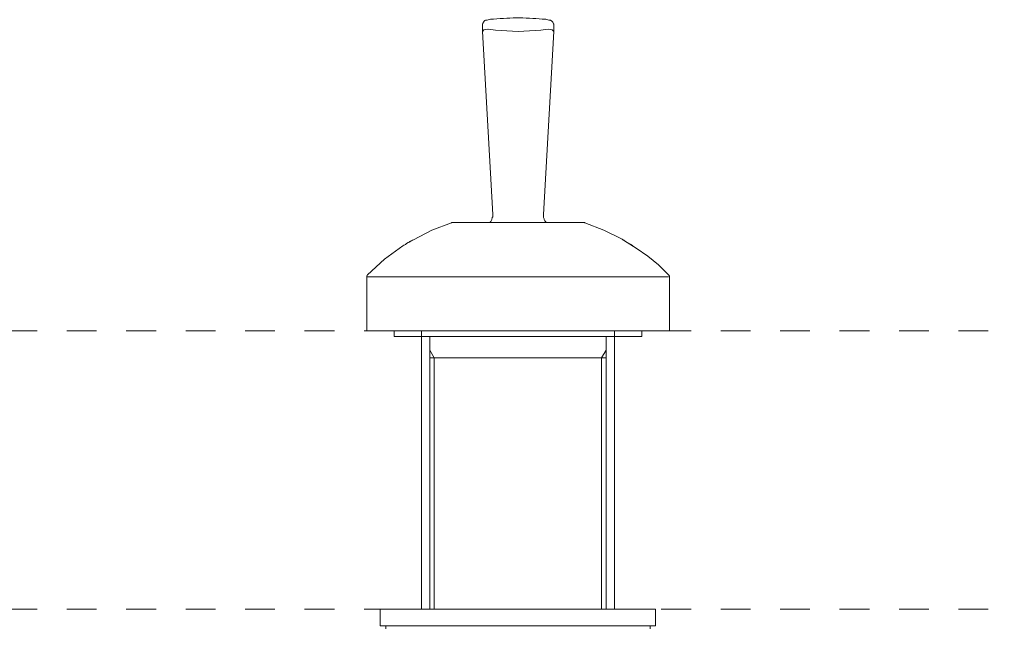
# Model space of a CAD drawing. Units: inches. Extents: x 6.9 to 89.9, y 222 to 281.2.
# Drawn here: x 27.5 to 39.2, y 259.9 to 267.1 of the extents above; entities that cross this region are included whole.
import ezdxf

# ---------------------------------------------------------------- set-up
doc = ezdxf.new("R2010")
doc.units = ezdxf.units.IN
doc.header["$MEASUREMENT"] = 0
doc.linetypes.add('AI-Linetype-27', pattern=[0.705556, 0.352778, -0.352778])
doc.linetypes.add('AI-Linetype-28', pattern=[0.705556, 0.352778, -0.352778])
doc.layers.add('图层 1', color=7, linetype='Continuous')

msp = doc.modelspace()

# ---------------------------------------------------------------- linework, layer by layer
at = {"layer": '图层 1', "lineweight": 9}
for points in [[(33.772, 267.137), (33.736, 267.145), (33.695, 267.148), (33.659, 267.152), (33.619, 267.155), (33.583, 267.155), (33.542, 267.159), (33.502, 267.159), (33.466, 267.163), (33.426, 267.163), (33.39, 267.163), (33.349, 267.163), (33.31, 267.159), (33.273, 267.159), (33.233, 267.155), (33.196, 267.155), (33.156, 267.152), (33.116, 267.148), (33.08, 267.145), (33.04, 267.137)], [(33.04, 267.137), (33.036, 267.137), (33.029, 267.137), (33.025, 267.134), (33.022, 267.134), (33.014, 267.13), (33.011, 267.126), (33.007, 267.123), (33.003, 267.119), (33, 267.116), (32.996, 267.112), (32.992, 267.105), (32.989, 267.101), (32.989, 267.093), (32.985, 267.09), (32.985, 267.086), (32.985, 267.079), (32.985, 267.072)], [(32.985, 267.075), (32.985, 267.075)], [(32.985, 267.072), (32.985, 266.999)], [(33.831, 267.072), (33.831, 267.079), (33.831, 267.086), (33.827, 267.09), (33.827, 267.093), (33.823, 267.101), (33.823, 267.105), (33.819, 267.112), (33.816, 267.116), (33.812, 267.119), (33.808, 267.123), (33.805, 267.126), (33.798, 267.13), (33.794, 267.134), (33.791, 267.134), (33.783, 267.137), (33.78, 267.137), (33.772, 267.137)], [(33.831, 267.075), (33.831, 267.075)], [(33.831, 266.999), (33.831, 267.072)], [(32.985, 266.999), (33.003, 267.02)], [(32.985, 266.999), (32.985, 266.995)], [(32.985, 266.999), (32.985, 266.995)], [(32.985, 266.999), (33.106, 264.829)], [(33.003, 267.02), (33.047, 267.028)], [(33.047, 267.028), (33.051, 267.028)], [(33.051, 267.028), (33.138, 267.017)], [(33.138, 267.017), (33.273, 267.01)], [(33.273, 267.01), (33.408, 267.002)], [(33.408, 267.002), (33.542, 267.01)], [(33.542, 267.01), (33.678, 267.017)], [(33.678, 267.017), (33.765, 267.028)], [(33.831, 266.999), (33.71, 264.829)], [(33.765, 267.028), (33.765, 267.028)], [(33.765, 267.028), (33.812, 267.02)], [(33.812, 267.02), (33.831, 266.999)], [(33.831, 266.995), (33.831, 266.999)], [(33.831, 266.995), (33.831, 266.999)], [(33.072, 264.734), (33.08, 264.741), (33.083, 264.748), (33.087, 264.755), (33.091, 264.763), (33.095, 264.77), (33.098, 264.778), (33.102, 264.785), (33.102, 264.796), (33.106, 264.803), (33.106, 264.811), (33.106, 264.822), (33.106, 264.829)], [(33.71, 264.829), (33.71, 264.822), (33.71, 264.811), (33.71, 264.803), (33.71, 264.796), (33.714, 264.785), (33.717, 264.778), (33.717, 264.77), (33.721, 264.763), (33.725, 264.755), (33.732, 264.748), (33.736, 264.741), (33.739, 264.734)], [(32.384, 264.642), (32.617, 264.73)], [(32.624, 264.734), (32.62, 264.734), (32.617, 264.73)], [(32.624, 264.734), (34.188, 264.734)], [(34.199, 264.73), (34.195, 264.734), (34.191, 264.734), (34.188, 264.734)], [(34.199, 264.73), (34.425, 264.642)], [(32.165, 264.53), (32.384, 264.642)], [(34.425, 264.642), (34.643, 264.536)], [(32.063, 264.471), (32.074, 264.475)], [(32.074, 264.479), (32.067, 264.475)], [(32.074, 264.475), (32.081, 264.482)], [(32.081, 264.482), (32.074, 264.479)], [(32.081, 264.482), (32.092, 264.489)], [(32.085, 264.486), (32.081, 264.482)], [(32.092, 264.489), (32.085, 264.486)], [(32.092, 264.489), (32.103, 264.497)], [(32.096, 264.493), (32.092, 264.489)], [(32.103, 264.497), (32.096, 264.493)], [(32.103, 264.497), (32.114, 264.5)], [(32.107, 264.497), (32.103, 264.497)], [(32.114, 264.5), (32.107, 264.497)], [(32.114, 264.5), (32.122, 264.508)], [(32.122, 264.504), (32.114, 264.5)], [(32.122, 264.508), (32.132, 264.512)], [(32.125, 264.508), (32.122, 264.504)], [(32.132, 264.512), (32.125, 264.508)], [(32.132, 264.512), (32.143, 264.519)], [(32.136, 264.515), (32.132, 264.512)], [(32.143, 264.519), (32.154, 264.526)], [(32.154, 264.526), (32.165, 264.53)], [(34.643, 264.536), (34.647, 264.533)], [(34.647, 264.533), (34.647, 264.533)], [(34.647, 264.533), (34.651, 264.53)], [(34.651, 264.53), (34.654, 264.53)], [(34.654, 264.53), (34.654, 264.53)], [(34.654, 264.53), (34.657, 264.526)], [(34.657, 264.526), (34.661, 264.526)], [(34.661, 264.526), (34.661, 264.526)], [(34.661, 264.526), (34.665, 264.523)], [(34.665, 264.523), (34.665, 264.523)], [(34.665, 264.523), (34.669, 264.519)], [(34.669, 264.519), (34.672, 264.519)], [(34.672, 264.519), (34.811, 264.431)], [(34.731, 264.482), (34.731, 264.482)], [(34.731, 264.482), (34.731, 264.482)], [(34.731, 264.482), (34.731, 264.482)], [(34.731, 264.482), (34.731, 264.482)], [(34.731, 264.482), (34.731, 264.482)], [(34.731, 264.482), (34.731, 264.482)], [(34.731, 264.482), (34.731, 264.482)], [(34.731, 264.482), (34.731, 264.482)], [(34.731, 264.482), (34.731, 264.482)], [(34.731, 264.482), (34.731, 264.482)], [(34.731, 264.482), (34.731, 264.482)], [(34.731, 264.482), (34.731, 264.482)], [(34.731, 264.482), (34.731, 264.482)], [(34.731, 264.482), (34.731, 264.482)], [(34.731, 264.482), (34.731, 264.482)], [(34.731, 264.482), (34.731, 264.482)], [(34.731, 264.482), (34.731, 264.482)], [(34.731, 264.482), (34.731, 264.482)], [(34.731, 264.482), (34.731, 264.482)], [(34.731, 264.482), (34.734, 264.482)], [(34.734, 264.482), (34.734, 264.482)], [(34.734, 264.482), (34.734, 264.482)], [(34.734, 264.482), (34.734, 264.482)], [(34.734, 264.482), (34.734, 264.482)], [(34.734, 264.482), (34.734, 264.482)], [(34.734, 264.482), (34.734, 264.482)], [(34.734, 264.482), (34.734, 264.482)], [(34.734, 264.482), (34.734, 264.482)], [(34.734, 264.482), (34.734, 264.482)], [(34.734, 264.482), (34.734, 264.482)], [(34.734, 264.482), (34.734, 264.482)], [(34.734, 264.482), (34.734, 264.482)], [(34.734, 264.482), (34.734, 264.482)], [(34.734, 264.482), (34.734, 264.482)], [(34.734, 264.482), (34.734, 264.482)], [(34.734, 264.482), (34.734, 264.482)], [(34.734, 264.482), (34.734, 264.482)], [(34.734, 264.482), (34.734, 264.482)], [(34.734, 264.482), (34.734, 264.479)], [(34.734, 264.479), (34.734, 264.479)], [(34.734, 264.479), (34.734, 264.479)], [(34.734, 264.479), (34.734, 264.479)], [(34.734, 264.479), (34.734, 264.479)], [(34.734, 264.479), (34.734, 264.479)], [(34.734, 264.479), (34.734, 264.479)], [(34.734, 264.479), (34.734, 264.479)], [(34.734, 264.479), (34.734, 264.479)], [(34.734, 264.479), (34.734, 264.479)], [(34.734, 264.479), (34.734, 264.479)], [(34.734, 264.479), (34.734, 264.479)], [(34.734, 264.479), (34.734, 264.479)], [(34.734, 264.479), (34.734, 264.479)], [(34.734, 264.479), (34.734, 264.479)], [(34.734, 264.479), (34.734, 264.479)], [(34.734, 264.479), (34.734, 264.479)], [(34.734, 264.479), (34.734, 264.479)], [(34.734, 264.479), (34.734, 264.479)], [(34.734, 264.479), (34.734, 264.479)], [(34.734, 264.479), (34.734, 264.479)], [(34.734, 264.479), (34.734, 264.479)], [(34.734, 264.479), (34.734, 264.479)], [(34.734, 264.479), (34.734, 264.479)], [(34.734, 264.479), (34.734, 264.479)], [(34.734, 264.479), (34.734, 264.479)], [(34.734, 264.479), (34.734, 264.479)], [(34.734, 264.479), (34.734, 264.479)], [(34.734, 264.479), (34.734, 264.479)], [(34.734, 264.479), (34.734, 264.479)], [(34.734, 264.479), (34.738, 264.479)], [(34.738, 264.479), (34.738, 264.479)], [(34.738, 264.479), (34.738, 264.479)], [(34.738, 264.479), (34.738, 264.479)], [(34.738, 264.479), (34.738, 264.479)], [(34.738, 264.479), (34.738, 264.479)], [(34.738, 264.479), (34.738, 264.479)], [(34.738, 264.479), (34.738, 264.479)], [(34.738, 264.479), (34.738, 264.479)], [(34.738, 264.479), (34.738, 264.479)], [(34.738, 264.479), (34.738, 264.479)], [(34.738, 264.479), (34.738, 264.479)], [(34.738, 264.479), (34.738, 264.479)], [(34.738, 264.479), (34.738, 264.479)], [(34.738, 264.479), (34.738, 264.479)], [(34.738, 264.479), (34.738, 264.479)], [(34.738, 264.479), (34.738, 264.479)], [(34.738, 264.479), (34.738, 264.479)], [(34.738, 264.479), (34.738, 264.479)], [(34.738, 264.479), (34.738, 264.479)], [(34.738, 264.479), (34.738, 264.479)], [(34.738, 264.479), (34.738, 264.479)], [(34.738, 264.479), (34.738, 264.479)], [(34.738, 264.479), (34.738, 264.479)], [(34.738, 264.479), (34.738, 264.479)], [(34.738, 264.479), (34.738, 264.479)], [(34.738, 264.479), (34.738, 264.479)], [(34.738, 264.479), (34.738, 264.479)], [(34.738, 264.479), (34.738, 264.479)], [(34.738, 264.479), (34.738, 264.479)], [(34.738, 264.479), (34.738, 264.479)], [(34.738, 264.479), (34.738, 264.479)], [(34.738, 264.479), (34.738, 264.479)], [(34.738, 264.479), (34.738, 264.479)], [(34.738, 264.479), (34.738, 264.479)], [(34.738, 264.479), (34.738, 264.479)], [(34.738, 264.479), (34.738, 264.479)], [(34.738, 264.479), (34.738, 264.479)], [(34.738, 264.479), (34.738, 264.479)], [(34.738, 264.479), (34.738, 264.479)], [(34.738, 264.479), (34.738, 264.479)], [(34.738, 264.479), (34.738, 264.479)], [(34.738, 264.479), (34.738, 264.479)], [(34.738, 264.479), (34.738, 264.479)], [(34.738, 264.479), (34.738, 264.479)], [(34.738, 264.479), (34.738, 264.479)], [(34.738, 264.479), (34.738, 264.479)], [(34.738, 264.479), (34.738, 264.479)], [(34.738, 264.479), (34.738, 264.479)], [(34.738, 264.479), (34.738, 264.479)], [(34.738, 264.479), (34.738, 264.479)], [(34.738, 264.479), (34.738, 264.479)], [(34.738, 264.479), (34.738, 264.479)], [(34.738, 264.479), (34.738, 264.479)], [(34.738, 264.479), (34.738, 264.479)], [(34.738, 264.479), (34.738, 264.479)], [(34.738, 264.479), (34.738, 264.479)], [(34.738, 264.479), (34.738, 264.479)], [(34.738, 264.479), (34.738, 264.479)], [(34.738, 264.479), (34.738, 264.479)], [(34.738, 264.479), (34.738, 264.479)], [(34.738, 264.479), (34.738, 264.479)], [(34.738, 264.479), (34.738, 264.479)], [(34.738, 264.479), (34.741, 264.479)], [(34.741, 264.479), (34.741, 264.479)], [(34.741, 264.479), (34.741, 264.479)], [(34.741, 264.479), (34.741, 264.479)], [(34.741, 264.479), (34.741, 264.479)], [(34.741, 264.479), (34.741, 264.479)], [(34.741, 264.479), (34.741, 264.479)], [(34.741, 264.479), (34.741, 264.479)], [(34.741, 264.479), (34.741, 264.479)], [(34.741, 264.479), (34.741, 264.479)], [(34.741, 264.479), (34.741, 264.479)], [(34.741, 264.479), (34.741, 264.479)], [(34.741, 264.479), (34.741, 264.479)], [(34.741, 264.479), (34.741, 264.475)], [(34.741, 264.475), (34.741, 264.475)], [(34.741, 264.475), (34.741, 264.475)], [(34.741, 264.475), (34.741, 264.475)], [(34.741, 264.475), (34.741, 264.475)], [(34.741, 264.475), (34.741, 264.475)], [(34.741, 264.475), (34.741, 264.475)], [(34.741, 264.475), (34.741, 264.475)], [(34.741, 264.475), (34.741, 264.475)], [(34.741, 264.475), (34.741, 264.475)], [(34.741, 264.475), (34.741, 264.475)], [(34.741, 264.475), (34.741, 264.475)], [(34.741, 264.475), (34.741, 264.475)], [(34.741, 264.475), (34.741, 264.475)], [(34.741, 264.475), (34.741, 264.475)], [(34.741, 264.475), (34.741, 264.475)], [(34.741, 264.475), (34.741, 264.475)], [(34.741, 264.475), (34.741, 264.475)], [(34.741, 264.475), (34.741, 264.475)], [(34.741, 264.475), (34.741, 264.475)], [(34.741, 264.475), (34.741, 264.475)], [(34.741, 264.475), (34.741, 264.475)], [(34.741, 264.475), (34.741, 264.475)], [(34.741, 264.475), (34.741, 264.475)], [(34.741, 264.475), (34.741, 264.475)], [(34.741, 264.475), (34.741, 264.475)], [(34.741, 264.475), (34.741, 264.475)], [(34.741, 264.475), (34.741, 264.475)], [(34.741, 264.475), (34.741, 264.475)], [(34.741, 264.475), (34.741, 264.475)], [(34.741, 264.475), (34.741, 264.475)], [(34.741, 264.475), (34.741, 264.475)], [(34.741, 264.475), (34.741, 264.475)], [(34.741, 264.475), (34.741, 264.475)], [(34.741, 264.475), (34.741, 264.475)], [(34.741, 264.475), (34.741, 264.475)], [(34.741, 264.475), (34.741, 264.475)], [(34.741, 264.475), (34.741, 264.475)], [(34.741, 264.475), (34.741, 264.475)], [(34.741, 264.475), (34.741, 264.475)], [(34.741, 264.475), (34.741, 264.475)], [(34.741, 264.475), (34.741, 264.475)], [(34.741, 264.475), (34.741, 264.475)], [(34.741, 264.475), (34.741, 264.475)], [(34.741, 264.475), (34.741, 264.475)], [(34.741, 264.475), (34.741, 264.475)], [(34.741, 264.475), (34.741, 264.475)], [(34.741, 264.475), (34.741, 264.475)], [(34.741, 264.475), (34.741, 264.475)], [(34.741, 264.475), (34.741, 264.475)], [(34.741, 264.475), (34.741, 264.475)], [(34.741, 264.475), (34.741, 264.475)], [(34.741, 264.475), (34.741, 264.475)], [(34.741, 264.475), (34.741, 264.475)], [(34.741, 264.475), (34.741, 264.475)], [(34.741, 264.475), (34.741, 264.475)], [(34.741, 264.475), (34.741, 264.475)], [(34.741, 264.475), (34.741, 264.475)], [(34.741, 264.475), (34.741, 264.475)], [(34.741, 264.475), (34.741, 264.475)], [(34.741, 264.475), (34.741, 264.475)], [(34.741, 264.475), (34.741, 264.475)], [(34.741, 264.475), (34.741, 264.475)], [(34.741, 264.475), (34.741, 264.475)], [(34.741, 264.475), (34.741, 264.475)], [(34.741, 264.475), (34.741, 264.475)], [(34.741, 264.475), (34.741, 264.475)], [(34.741, 264.475), (34.741, 264.475)], [(34.741, 264.475), (34.741, 264.475)], [(34.741, 264.475), (34.741, 264.475)], [(34.741, 264.475), (34.741, 264.475)], [(34.741, 264.475), (34.741, 264.475)], [(34.741, 264.475), (34.741, 264.475)], [(34.741, 264.475), (34.741, 264.475)], [(34.741, 264.475), (34.741, 264.475)], [(34.741, 264.475), (34.741, 264.475)], [(34.741, 264.475), (34.741, 264.475)], [(34.741, 264.475), (34.741, 264.475)], [(34.741, 264.475), (34.741, 264.475)], [(34.741, 264.475), (34.741, 264.475)], [(34.741, 264.475), (34.745, 264.475)], [(34.745, 264.475), (34.745, 264.475)], [(34.745, 264.475), (34.745, 264.475)], [(34.745, 264.475), (34.745, 264.475)], [(34.745, 264.475), (34.745, 264.475)], [(34.745, 264.475), (34.745, 264.475)], [(34.745, 264.475), (34.745, 264.475)], [(34.745, 264.475), (34.745, 264.475)], [(34.745, 264.475), (34.745, 264.475)], [(34.745, 264.475), (34.745, 264.475)], [(34.745, 264.475), (34.745, 264.475)], [(34.745, 264.475), (34.745, 264.475)], [(34.745, 264.475), (34.745, 264.475)], [(34.745, 264.475), (34.745, 264.475)], [(34.745, 264.475), (34.745, 264.475)], [(34.745, 264.475), (34.745, 264.475)], [(34.745, 264.475), (34.745, 264.475)], [(34.745, 264.475), (34.745, 264.475)], [(34.745, 264.475), (34.745, 264.475)], [(34.745, 264.475), (34.745, 264.475)], [(34.745, 264.475), (34.745, 264.475)], [(34.745, 264.475), (34.745, 264.475)], [(34.745, 264.475), (34.745, 264.475)], [(34.745, 264.475), (34.745, 264.475)], [(34.745, 264.475), (34.745, 264.475)], [(34.745, 264.475), (34.745, 264.475)], [(34.745, 264.475), (34.745, 264.475)], [(34.745, 264.475), (34.745, 264.475)], [(34.745, 264.475), (34.745, 264.475)], [(34.745, 264.475), (34.745, 264.475)], [(34.745, 264.475), (34.745, 264.475)], [(34.745, 264.475), (34.745, 264.475)], [(34.745, 264.475), (34.745, 264.475)], [(34.745, 264.475), (34.745, 264.475)], [(34.745, 264.475), (34.745, 264.475)], [(34.745, 264.475), (34.745, 264.475)], [(34.745, 264.475), (34.745, 264.475)], [(34.745, 264.475), (34.745, 264.475)], [(34.745, 264.475), (34.745, 264.475)], [(34.745, 264.475), (34.745, 264.475)], [(34.745, 264.475), (34.745, 264.475)], [(34.745, 264.475), (34.745, 264.475)], [(34.745, 264.475), (34.745, 264.475)], [(34.745, 264.475), (34.745, 264.475)], [(34.745, 264.475), (34.745, 264.475)], [(34.745, 264.475), (34.745, 264.475)], [(34.745, 264.475), (34.745, 264.475)], [(34.745, 264.475), (34.745, 264.475)], [(34.745, 264.475), (34.745, 264.475)], [(34.745, 264.475), (34.745, 264.475)], [(34.745, 264.475), (34.745, 264.475)], [(34.745, 264.475), (34.745, 264.475)], [(34.745, 264.475), (34.745, 264.475)], [(34.745, 264.475), (34.745, 264.475)], [(34.745, 264.475), (34.745, 264.475)], [(34.745, 264.475), (34.745, 264.475)], [(34.745, 264.475), (34.745, 264.475)], [(34.745, 264.475), (34.745, 264.475)], [(34.745, 264.475), (34.745, 264.475)], [(34.745, 264.475), (34.745, 264.475)], [(34.745, 264.475), (34.745, 264.475)], [(34.745, 264.475), (34.745, 264.475)], [(34.745, 264.475), (34.745, 264.475)], [(34.745, 264.475), (34.745, 264.475)], [(34.745, 264.475), (34.745, 264.475)], [(34.745, 264.475), (34.745, 264.475)], [(34.745, 264.475), (34.745, 264.475)], [(34.745, 264.475), (34.745, 264.475)], [(34.745, 264.475), (34.745, 264.475)], [(34.745, 264.475), (34.745, 264.475)], [(34.745, 264.475), (34.745, 264.475)], [(34.745, 264.475), (34.745, 264.475)], [(34.745, 264.475), (34.745, 264.475)], [(34.745, 264.475), (34.745, 264.475)], [(34.745, 264.475), (34.745, 264.475)], [(34.745, 264.475), (34.745, 264.475)], [(34.745, 264.475), (34.745, 264.475)], [(34.745, 264.475), (34.745, 264.475)], [(34.745, 264.475), (34.745, 264.475)], [(34.745, 264.475), (34.745, 264.475)], [(34.745, 264.475), (34.745, 264.475)], [(34.745, 264.475), (34.745, 264.475)], [(34.745, 264.475), (34.745, 264.475)], [(34.745, 264.475), (34.745, 264.475)], [(34.745, 264.475), (34.745, 264.475)], [(34.745, 264.475), (34.745, 264.475)], [(34.745, 264.475), (34.745, 264.475)], [(34.745, 264.475), (34.745, 264.475)], [(34.745, 264.475), (34.745, 264.475)], [(34.745, 264.475), (34.745, 264.475)], [(34.745, 264.475), (34.745, 264.475)], [(34.745, 264.475), (34.745, 264.475)], [(34.745, 264.475), (34.745, 264.475)], [(34.745, 264.475), (34.745, 264.475)], [(34.745, 264.475), (34.745, 264.475)], [(34.745, 264.475), (34.745, 264.475)], [(34.745, 264.475), (34.745, 264.475)], [(34.745, 264.475), (34.745, 264.475)], [(34.745, 264.475), (34.745, 264.475)], [(34.745, 264.475), (34.745, 264.475)], [(34.745, 264.475), (34.745, 264.475)], [(34.745, 264.475), (34.745, 264.475)], [(34.745, 264.475), (34.745, 264.475)], [(34.745, 264.475), (34.745, 264.475)], [(34.745, 264.475), (34.745, 264.475)], [(34.745, 264.475), (34.745, 264.475)], [(34.745, 264.475), (34.745, 264.475)], [(34.745, 264.475), (34.745, 264.475)], [(34.745, 264.475), (34.745, 264.475)], [(34.745, 264.475), (34.745, 264.475)], [(34.745, 264.475), (34.745, 264.475)], [(34.745, 264.475), (34.745, 264.475)], [(34.745, 264.475), (34.745, 264.475)], [(34.745, 264.475), (34.745, 264.475)], [(34.745, 264.475), (34.745, 264.475)], [(34.745, 264.475), (34.745, 264.475)], [(34.745, 264.475), (34.745, 264.475)], [(34.745, 264.475), (34.745, 264.475)], [(34.745, 264.475), (34.745, 264.475)], [(34.745, 264.475), (34.745, 264.475)], [(34.745, 264.475), (34.745, 264.475)], [(34.745, 264.475), (34.745, 264.475)], [(34.745, 264.475), (34.745, 264.475)], [(34.745, 264.475), (34.745, 264.475)], [(34.745, 264.475), (34.745, 264.475)], [(34.745, 264.475), (34.745, 264.475)], [(34.745, 264.475), (34.745, 264.475)], [(34.745, 264.475), (34.745, 264.475)], [(34.745, 264.475), (34.745, 264.475)], [(34.745, 264.475), (34.745, 264.475)], [(34.745, 264.475), (34.745, 264.475)], [(34.745, 264.475), (34.745, 264.475)], [(34.745, 264.475), (34.745, 264.475)], [(34.745, 264.475), (34.745, 264.475)], [(34.745, 264.475), (34.745, 264.475)], [(34.745, 264.475), (34.745, 264.475)], [(34.745, 264.475), (34.745, 264.475)], [(34.745, 264.475), (34.745, 264.475)], [(34.745, 264.475), (34.745, 264.475)], [(34.745, 264.475), (34.745, 264.475)], [(34.745, 264.475), (34.745, 264.475)], [(34.745, 264.475), (34.745, 264.475)], [(34.745, 264.475), (34.745, 264.475)], [(34.745, 264.475), (34.745, 264.475)], [(34.745, 264.475), (34.745, 264.475)], [(34.745, 264.475), (34.745, 264.475)], [(34.745, 264.475), (34.745, 264.475)], [(34.745, 264.475), (34.745, 264.475)], [(34.745, 264.475), (34.745, 264.475)], [(34.745, 264.475), (34.745, 264.475)], [(34.745, 264.475), (34.745, 264.475)], [(34.745, 264.475), (34.745, 264.475)], [(34.745, 264.475), (34.745, 264.475)], [(34.745, 264.475), (34.745, 264.475)], [(34.745, 264.475), (34.745, 264.475)], [(34.745, 264.475), (34.745, 264.475)], [(34.745, 264.475), (34.745, 264.475)], [(34.745, 264.475), (34.745, 264.475)], [(34.745, 264.475), (34.745, 264.475)], [(34.745, 264.475), (34.745, 264.475)], [(34.745, 264.475), (34.745, 264.475)], [(34.745, 264.475), (34.745, 264.475)], [(34.745, 264.475), (34.745, 264.475)], [(34.745, 264.475), (34.745, 264.475)], [(34.745, 264.475), (34.745, 264.475)], [(34.745, 264.475), (34.745, 264.475)], [(34.745, 264.475), (34.745, 264.475)], [(34.745, 264.475), (34.745, 264.475)], [(34.745, 264.475), (34.745, 264.475)], [(34.745, 264.475), (34.745, 264.475)], [(34.745, 264.475), (34.745, 264.475)], [(34.745, 264.475), (34.745, 264.475)], [(34.745, 264.475), (34.745, 264.475)], [(34.745, 264.475), (34.745, 264.475)], [(34.745, 264.475), (34.745, 264.475)], [(34.745, 264.475), (34.745, 264.475)], [(34.745, 264.475), (34.745, 264.475)], [(34.745, 264.475), (34.745, 264.475)], [(34.745, 264.475), (34.745, 264.475)], [(34.745, 264.475), (34.745, 264.475)], [(34.745, 264.475), (34.745, 264.475)], [(34.745, 264.475), (34.745, 264.475)], [(34.745, 264.475), (34.745, 264.475)], [(34.745, 264.475), (34.745, 264.475)], [(34.745, 264.475), (34.745, 264.475)], [(34.745, 264.475), (34.745, 264.475)], [(34.745, 264.475), (34.745, 264.475)], [(34.745, 264.475), (34.745, 264.475)], [(34.745, 264.475), (34.745, 264.475)], [(34.745, 264.475), (34.745, 264.475)], [(34.745, 264.475), (34.745, 264.475)], [(34.745, 264.475), (34.745, 264.475)], [(34.745, 264.475), (34.745, 264.475)], [(34.745, 264.475), (34.745, 264.475)], [(34.745, 264.475), (34.745, 264.475)], [(34.745, 264.475), (34.745, 264.475)], [(34.745, 264.475), (34.745, 264.475)], [(34.745, 264.475), (34.745, 264.475)], [(34.745, 264.475), (34.749, 264.471)], [(31.823, 264.3), (32.041, 264.457)], [(32.041, 264.457), (32.052, 264.464)], [(32.052, 264.464), (32.063, 264.471)], [(34.749, 264.471), (34.752, 264.471)], [(34.752, 264.471), (34.752, 264.468)], [(34.752, 264.468), (34.756, 264.468)], [(34.756, 264.468), (34.756, 264.468)], [(34.756, 264.468), (34.759, 264.464)], [(34.759, 264.464), (34.763, 264.464)], [(34.763, 264.464), (34.763, 264.46)], [(34.763, 264.46), (34.767, 264.46)], [(34.767, 264.46), (34.771, 264.46)], [(34.771, 264.46), (34.771, 264.457)], [(34.771, 264.457), (34.774, 264.457)], [(34.811, 264.431), (34.946, 264.336)], [(31.619, 264.114), (31.823, 264.3)], [(34.946, 264.336), (35.073, 264.231)], [(35.073, 264.231), (35.194, 264.114)], [(31.619, 264.114), (31.619, 264.11), (31.615, 264.11), (31.611, 264.103), (31.611, 264.099), (31.611, 264.095), (31.611, 264.092)], [(31.611, 263.45), (31.611, 264.092)], [(31.619, 264.092), (35.194, 264.092)], [(35.204, 264.092), (35.204, 264.095), (35.204, 264.099), (35.201, 264.103), (35.201, 264.11), (35.197, 264.11), (35.194, 264.114)], [(35.204, 264.092), (35.204, 263.45)], [(31.611, 263.45), (35.204, 263.45)], [(31.935, 263.45), (31.838, 263.45)], [(31.935, 263.45), (34.876, 263.45)], [(31.935, 263.384), (31.935, 263.45)], [(34.876, 263.45), (31.935, 263.45)], [(32.263, 260.146), (32.263, 263.45)], [(34.428, 263.45), (34.428, 263.45)], [(34.428, 263.45), (34.428, 263.45)], [(34.428, 263.45), (34.428, 263.45)], [(34.432, 263.45), (34.428, 263.45)], [(34.432, 263.45), (34.432, 263.45)], [(34.432, 263.45), (34.432, 263.45)], [(34.432, 263.45), (34.432, 263.45)], [(34.432, 263.45), (34.432, 263.45)], [(34.432, 263.45), (34.432, 263.45)], [(34.432, 263.45), (34.432, 263.45)], [(34.432, 263.45), (34.432, 263.45)], [(34.432, 263.45), (34.432, 263.45)], [(34.432, 263.45), (34.432, 263.45)], [(34.432, 263.45), (34.432, 263.45)], [(34.432, 263.45), (34.432, 263.45)], [(34.432, 263.45), (34.432, 263.45)], [(34.436, 263.45), (34.432, 263.45)], [(34.436, 263.45), (34.436, 263.45)], [(34.436, 263.45), (34.436, 263.45)], [(34.436, 263.45), (34.436, 263.45)], [(34.436, 263.45), (34.436, 263.45)], [(34.436, 263.45), (34.436, 263.45)], [(34.436, 263.45), (34.436, 263.45)], [(34.436, 263.45), (34.436, 263.45)], [(34.436, 263.45), (34.436, 263.45)], [(34.436, 263.45), (34.436, 263.45)], [(34.436, 263.45), (34.436, 263.45)], [(34.436, 263.45), (34.436, 263.45)], [(34.436, 263.45), (34.436, 263.45)], [(34.436, 263.45), (34.436, 263.45)], [(34.439, 263.45), (34.436, 263.45)], [(34.439, 263.45), (34.439, 263.45)], [(34.439, 263.45), (34.439, 263.45)], [(34.439, 263.45), (34.439, 263.45)], [(34.439, 263.45), (34.439, 263.45)], [(34.439, 263.45), (34.439, 263.45)], [(34.439, 263.45), (34.439, 263.45)], [(34.439, 263.45), (34.439, 263.45)], [(34.439, 263.45), (34.439, 263.45)], [(34.439, 263.45), (34.439, 263.45)], [(34.439, 263.45), (34.439, 263.45)], [(34.439, 263.45), (34.439, 263.45)], [(34.439, 263.45), (34.439, 263.45)], [(34.443, 263.45), (34.439, 263.45)], [(34.443, 263.45), (34.443, 263.45)], [(34.443, 263.45), (34.443, 263.45)], [(34.443, 263.45), (34.443, 263.45)], [(34.443, 263.45), (34.443, 263.45)], [(34.443, 263.45), (34.443, 263.45)], [(34.443, 263.45), (34.443, 263.45)], [(34.443, 263.45), (34.443, 263.45)], [(34.443, 263.45), (34.443, 263.45)], [(34.443, 263.45), (34.443, 263.45)], [(34.443, 263.45), (34.443, 263.45)], [(34.443, 263.45), (34.443, 263.45)], [(34.443, 263.45), (34.443, 263.45)], [(34.446, 263.45), (34.443, 263.45)], [(34.446, 263.45), (34.446, 263.45)], [(34.446, 263.45), (34.446, 263.45)], [(34.446, 263.45), (34.446, 263.45)], [(34.446, 263.45), (34.446, 263.45)], [(34.446, 263.45), (34.446, 263.45)], [(34.446, 263.45), (34.446, 263.45)], [(34.446, 263.45), (34.446, 263.45)], [(34.446, 263.45), (34.446, 263.45)], [(34.446, 263.45), (34.446, 263.45)], [(34.446, 263.45), (34.446, 263.45)], [(34.446, 263.45), (34.446, 263.45)], [(34.45, 263.45), (34.446, 263.45)], [(34.45, 263.45), (34.45, 263.45)], [(34.45, 263.45), (34.45, 263.45)], [(34.45, 263.45), (34.45, 263.45)], [(34.45, 263.45), (34.45, 263.45)], [(34.45, 263.45), (34.45, 263.45)], [(34.45, 263.45), (34.45, 263.45)], [(34.45, 263.45), (34.45, 263.45)], [(34.45, 263.45), (34.45, 263.45)], [(34.45, 263.45), (34.45, 263.45)], [(34.45, 263.45), (34.45, 263.45)], [(34.45, 263.45), (34.45, 263.45)], [(34.454, 263.45), (34.45, 263.45)], [(34.454, 263.45), (34.454, 263.45)], [(34.454, 263.45), (34.454, 263.45)], [(34.454, 263.45), (34.454, 263.45)], [(34.454, 263.45), (34.454, 263.45)], [(34.454, 263.45), (34.454, 263.45)], [(34.454, 263.45), (34.454, 263.45)], [(34.454, 263.45), (34.454, 263.45)], [(34.454, 263.45), (34.454, 263.45)], [(34.454, 263.45), (34.454, 263.45)], [(34.454, 263.45), (34.454, 263.45)], [(34.454, 263.45), (34.454, 263.45)], [(34.457, 263.45), (34.454, 263.45)], [(34.457, 263.45), (34.457, 263.45)], [(34.457, 263.45), (34.457, 263.45)], [(34.457, 263.45), (34.457, 263.45)], [(34.457, 263.45), (34.457, 263.45)], [(34.457, 263.45), (34.457, 263.45)], [(34.457, 263.45), (34.457, 263.45)], [(34.457, 263.45), (34.457, 263.45)], [(34.457, 263.45), (34.457, 263.45)], [(34.457, 263.45), (34.457, 263.45)], [(34.457, 263.45), (34.457, 263.45)], [(34.457, 263.45), (34.457, 263.45)], [(34.461, 263.45), (34.457, 263.45)], [(34.461, 263.45), (34.461, 263.45)], [(34.461, 263.45), (34.461, 263.45)], [(34.461, 263.45), (34.461, 263.45)], [(34.461, 263.45), (34.461, 263.45)], [(34.461, 263.45), (34.461, 263.45)], [(34.461, 263.45), (34.461, 263.45)], [(34.461, 263.45), (34.461, 263.45)], [(34.461, 263.45), (34.461, 263.45)], [(34.461, 263.45), (34.461, 263.45)], [(34.461, 263.45), (34.461, 263.45)], [(34.461, 263.45), (34.461, 263.45)], [(34.464, 263.45), (34.461, 263.45)], [(34.464, 263.45), (34.464, 263.45)], [(34.464, 263.45), (34.464, 263.45)], [(34.464, 263.45), (34.464, 263.45)], [(34.464, 263.45), (34.464, 263.45)], [(34.464, 263.45), (34.464, 263.45)], [(34.464, 263.45), (34.464, 263.45)], [(34.464, 263.45), (34.464, 263.45)], [(34.464, 263.45), (34.464, 263.45)], [(34.464, 263.45), (34.464, 263.45)], [(34.464, 263.45), (34.464, 263.45)], [(34.464, 263.45), (34.464, 263.45)], [(34.468, 263.45), (34.464, 263.45)], [(34.468, 263.45), (34.468, 263.45)], [(34.468, 263.45), (34.468, 263.45)], [(34.468, 263.45), (34.468, 263.45)], [(34.468, 263.45), (34.468, 263.45)], [(34.468, 263.45), (34.468, 263.45)], [(34.468, 263.45), (34.468, 263.45)], [(34.468, 263.45), (34.468, 263.45)], [(34.468, 263.45), (34.468, 263.45)], [(34.468, 263.45), (34.468, 263.45)], [(34.468, 263.45), (34.468, 263.45)], [(34.472, 263.45), (34.468, 263.45)], [(34.472, 263.45), (34.472, 263.45)], [(34.472, 263.45), (34.472, 263.45)], [(34.472, 263.45), (34.472, 263.45)], [(34.472, 263.45), (34.472, 263.45)], [(34.472, 263.45), (34.472, 263.45)], [(34.472, 263.45), (34.472, 263.45)], [(34.472, 263.45), (34.472, 263.45)], [(34.472, 263.45), (34.472, 263.45)], [(34.472, 263.45), (34.472, 263.45)], [(34.472, 263.45), (34.472, 263.45)], [(34.472, 263.45), (34.472, 263.45)], [(34.475, 263.45), (34.472, 263.45)], [(34.475, 263.45), (34.475, 263.45)], [(34.475, 263.45), (34.475, 263.45)], [(34.475, 263.45), (34.475, 263.45)], [(34.475, 263.45), (34.475, 263.45)], [(34.475, 263.45), (34.475, 263.45)], [(34.475, 263.45), (34.475, 263.45)], [(34.475, 263.45), (34.475, 263.45)], [(34.475, 263.45), (34.475, 263.45)], [(34.475, 263.45), (34.475, 263.45)], [(34.475, 263.45), (34.475, 263.45)], [(34.479, 263.45), (34.475, 263.45)], [(34.479, 263.45), (34.479, 263.45)], [(34.479, 263.45), (34.479, 263.45)], [(34.479, 263.45), (34.479, 263.45)], [(34.479, 263.45), (34.479, 263.45)], [(34.479, 263.45), (34.479, 263.45)], [(34.479, 263.45), (34.479, 263.45)], [(34.479, 263.45), (34.479, 263.45)], [(34.479, 263.45), (34.479, 263.45)], [(34.479, 263.45), (34.479, 263.45)], [(34.479, 263.45), (34.479, 263.45)], [(34.479, 263.45), (34.479, 263.45)], [(34.483, 263.45), (34.479, 263.45)], [(34.483, 263.45), (34.483, 263.45)], [(34.483, 263.45), (34.483, 263.45)], [(34.483, 263.45), (34.483, 263.45)], [(34.483, 263.45), (34.483, 263.45)], [(34.483, 263.45), (34.483, 263.45)], [(34.483, 263.45), (34.483, 263.45)], [(34.483, 263.45), (34.483, 263.45)], [(34.483, 263.45), (34.483, 263.45)], [(34.483, 263.45), (34.483, 263.45)], [(34.483, 263.45), (34.483, 263.45)], [(34.483, 263.45), (34.483, 263.45)], [(34.486, 263.45), (34.483, 263.45)], [(34.486, 263.45), (34.486, 263.45)], [(34.486, 263.45), (34.486, 263.45)], [(34.486, 263.45), (34.486, 263.45)], [(34.486, 263.45), (34.486, 263.45)], [(34.486, 263.45), (34.486, 263.45)], [(34.486, 263.45), (34.486, 263.45)], [(34.486, 263.45), (34.486, 263.45)], [(34.486, 263.45), (34.486, 263.45)], [(34.486, 263.45), (34.486, 263.45)], [(34.486, 263.45), (34.486, 263.45)], [(34.486, 263.45), (34.486, 263.45)], [(34.49, 263.45), (34.486, 263.45)], [(34.49, 263.45), (34.49, 263.45)], [(34.49, 263.45), (34.49, 263.45)], [(34.49, 263.45), (34.49, 263.45)], [(34.49, 263.45), (34.49, 263.45)], [(34.49, 263.45), (34.49, 263.45)], [(34.49, 263.45), (34.49, 263.45)], [(34.49, 263.45), (34.49, 263.45)], [(34.49, 263.45), (34.49, 263.45)], [(34.49, 263.45), (34.49, 263.45)], [(34.49, 263.45), (34.49, 263.45)], [(34.49, 263.45), (34.49, 263.45)], [(34.493, 263.45), (34.49, 263.45)], [(34.493, 263.45), (34.493, 263.45)], [(34.493, 263.45), (34.493, 263.45)], [(34.493, 263.45), (34.493, 263.45)], [(34.493, 263.45), (34.493, 263.45)], [(34.493, 263.45), (34.493, 263.45)], [(34.493, 263.45), (34.493, 263.45)], [(34.493, 263.45), (34.493, 263.45)], [(34.493, 263.45), (34.493, 263.45)], [(34.493, 263.45), (34.493, 263.45)], [(34.493, 263.45), (34.493, 263.45)], [(34.493, 263.45), (34.493, 263.45)], [(34.493, 263.45), (34.493, 263.45)], [(34.497, 263.45), (34.493, 263.45)], [(34.497, 263.45), (34.497, 263.45)], [(34.497, 263.45), (34.497, 263.45)], [(34.497, 263.45), (34.497, 263.45)], [(34.497, 263.45), (34.497, 263.45)], [(34.497, 263.45), (34.497, 263.45)], [(34.497, 263.45), (34.497, 263.45)], [(34.497, 263.45), (34.497, 263.45)], [(34.497, 263.45), (34.497, 263.45)], [(34.497, 263.45), (34.497, 263.45)], [(34.497, 263.45), (34.497, 263.45)], [(34.497, 263.45), (34.497, 263.45)], [(34.501, 263.45), (34.497, 263.45)], [(34.501, 263.45), (34.501, 263.45)], [(34.501, 263.45), (34.501, 263.45)], [(34.501, 263.45), (34.501, 263.45)], [(34.501, 263.45), (34.501, 263.45)], [(34.501, 263.45), (34.501, 263.45)], [(34.501, 263.45), (34.501, 263.45)], [(34.501, 263.45), (34.501, 263.45)], [(34.501, 263.45), (34.501, 263.45)], [(34.501, 263.45), (34.501, 263.45)], [(34.501, 263.45), (34.501, 263.45)], [(34.501, 263.45), (34.501, 263.45)], [(34.501, 263.45), (34.501, 263.45)], [(34.504, 263.45), (34.501, 263.45)], [(34.504, 263.45), (34.504, 263.45)], [(34.504, 263.45), (34.504, 263.45)], [(34.504, 263.45), (34.504, 263.45)], [(34.504, 263.45), (34.504, 263.45)], [(34.504, 263.45), (34.504, 263.45)], [(34.504, 263.45), (34.504, 263.45)], [(34.504, 263.45), (34.504, 263.45)], [(34.504, 263.45), (34.504, 263.45)], [(34.504, 263.45), (34.504, 263.45)], [(34.504, 263.45), (34.504, 263.45)], [(34.504, 263.45), (34.504, 263.45)], [(34.504, 263.45), (34.504, 263.45)], [(34.508, 263.45), (34.504, 263.45)], [(34.508, 263.45), (34.508, 263.45)], [(34.508, 263.45), (34.508, 263.45)], [(34.508, 263.45), (34.508, 263.45)], [(34.508, 263.45), (34.508, 263.45)], [(34.508, 263.45), (34.508, 263.45)], [(34.508, 263.45), (34.508, 263.45)], [(34.508, 263.45), (34.508, 263.45)], [(34.508, 263.45), (34.508, 263.45)], [(34.508, 263.45), (34.508, 263.45)], [(34.508, 263.45), (34.508, 263.45)], [(34.508, 263.45), (34.508, 263.45)], [(34.508, 263.45), (34.508, 263.45)], [(34.508, 263.45), (34.508, 263.45)], [(34.512, 263.45), (34.508, 263.45)], [(34.512, 263.45), (34.512, 263.45)], [(34.512, 263.45), (34.512, 263.45)], [(34.512, 263.45), (34.512, 263.45)], [(34.512, 263.45), (34.512, 263.45)], [(34.512, 263.45), (34.512, 263.45)], [(34.512, 263.45), (34.512, 263.45)], [(34.512, 263.45), (34.512, 263.45)], [(34.512, 263.45), (34.512, 263.45)], [(34.512, 263.45), (34.512, 263.45)], [(34.512, 263.45), (34.512, 263.45)], [(34.512, 263.45), (34.512, 263.45)], [(34.512, 263.45), (34.512, 263.45)], [(34.512, 263.45), (34.512, 263.45)], [(34.516, 263.45), (34.512, 263.45)], [(34.516, 263.45), (34.516, 263.45)], [(34.516, 263.45), (34.516, 263.45)], [(34.516, 263.45), (34.516, 263.45)], [(34.516, 263.45), (34.516, 263.45)], [(34.516, 263.45), (34.516, 263.45)], [(34.516, 263.45), (34.516, 263.45)], [(34.516, 263.45), (34.516, 263.45)], [(34.516, 263.45), (34.516, 263.45)], [(34.516, 263.45), (34.516, 263.45)], [(34.516, 263.45), (34.516, 263.45)], [(34.516, 263.45), (34.516, 263.45)], [(34.516, 263.45), (34.516, 263.45)], [(34.516, 263.45), (34.516, 263.45)], [(34.516, 263.45), (34.516, 263.45)], [(34.52, 263.45), (34.516, 263.45)], [(34.52, 263.45), (34.52, 263.45)], [(34.52, 263.45), (34.52, 263.45)], [(34.52, 263.45), (34.52, 263.45)], [(34.52, 263.45), (34.52, 263.45)], [(34.52, 263.45), (34.52, 263.45)], [(34.52, 263.45), (34.52, 263.45)], [(34.52, 263.45), (34.52, 263.45)], [(34.52, 263.45), (34.52, 263.45)], [(34.52, 263.45), (34.52, 263.45)], [(34.52, 263.45), (34.52, 263.45)], [(34.52, 263.45), (34.52, 263.45)], [(34.52, 263.45), (34.52, 263.45)], [(34.52, 263.45), (34.52, 263.45)], [(34.52, 263.45), (34.52, 263.45)], [(34.523, 263.45), (34.52, 263.45)], [(34.523, 263.45), (34.523, 263.45)], [(34.523, 263.45), (34.523, 263.45)], [(34.523, 263.45), (34.523, 263.45)], [(34.523, 263.45), (34.523, 263.45)], [(34.523, 263.45), (34.523, 263.45)], [(34.523, 263.45), (34.523, 263.45)], [(34.523, 263.45), (34.523, 263.45)], [(34.523, 263.45), (34.523, 263.45)], [(34.523, 263.45), (34.523, 263.45)], [(34.523, 263.45), (34.523, 263.45)], [(34.523, 263.45), (34.523, 263.45)], [(34.523, 263.45), (34.523, 263.45)], [(34.523, 263.45), (34.523, 263.45)], [(34.523, 263.45), (34.523, 263.45)], [(34.523, 263.45), (34.523, 263.45)], [(34.527, 263.45), (34.523, 263.45)], [(34.552, 260.146), (34.552, 263.45)], [(34.64, 263.45), (34.64, 263.45)], [(34.64, 263.45), (34.64, 263.45)], [(34.643, 263.45), (34.64, 263.45)], [(34.643, 263.45), (34.643, 263.45)], [(34.643, 263.45), (34.643, 263.45)], [(34.647, 263.45), (34.643, 263.45)], [(34.647, 263.45), (34.647, 263.45)], [(34.647, 263.45), (34.647, 263.45)], [(34.651, 263.45), (34.647, 263.45)], [(34.651, 263.45), (34.651, 263.45)], [(34.651, 263.45), (34.651, 263.45)], [(34.654, 263.45), (34.651, 263.45)], [(34.876, 263.384), (34.876, 263.45)], [(34.975, 263.45), (34.876, 263.45)], [(31.935, 263.384), (34.876, 263.384)], [(32.362, 260.146), (32.362, 263.384)], [(34.454, 260.146), (34.454, 263.384)], [(32.413, 263.129), (32.362, 263.22)], [(34.454, 263.22), (34.399, 263.129)], [(34.454, 263.129), (32.362, 263.129)], [(32.413, 260.146), (32.413, 263.129)], [(34.399, 263.129), (34.399, 260.146)], [(31.772, 260.146), (35.04, 260.146)], [(31.772, 259.949), (31.772, 260.146)], [(35.04, 259.949), (35.04, 260.146)], [(31.772, 259.949), (35.04, 259.949)], [(31.838, 259.949), (34.975, 259.949)], [(31.838, 259.916), (31.838, 259.949)], [(34.975, 259.916), (34.975, 259.949)]]:
    msp.add_lwpolyline(points, dxfattribs=at)
at = {"layer": '图层 1', "linetype": 'AI-Linetype-27', "lineweight": 9}
msp.add_lwpolyline([(16.763, 263.45), (39.179, 263.45)], dxfattribs=at)
at = {"layer": '图层 1', "linetype": 'AI-Linetype-28', "lineweight": 9}
msp.add_lwpolyline([(16.763, 260.146), (39.179, 260.146)], dxfattribs=at)

doc.saveas('drawing.dxf')
